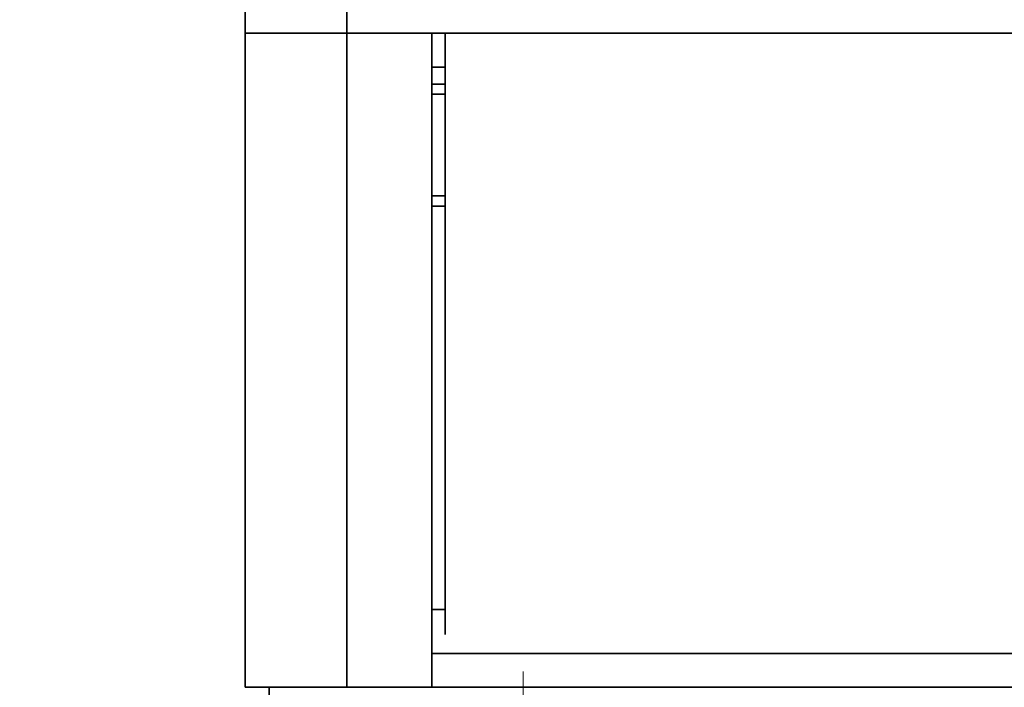
# Model space of a CAD drawing. Extents: x 0 to 420, y 0 to 297.
# Drawn here: x 156 to 170, y 168 to 178 of the extents above; entities that cross this region are included whole.
import ezdxf
from ezdxf.enums import TextEntityAlignment as Align

# ---------------------------------------------------------------- set-up
doc = ezdxf.new("R2010")
doc.units = 0
doc.linetypes.add('DASHDOT', pattern=[18.5, 12, -3, 0.5, -3])
doc.layers.get('0').update_dxf_attribs({"lineweight": 13})
doc.styles.get("Standard").update_dxf_attribs({"font": 'isocp.shx'})
doc.dimstyles.get("Standard").update_dxf_attribs({"dimtxt": 2.5, "dimasz": 2.5, "dimexe": 1.25, "dimexo": 0.625, "dimtad": 1, "dimcen": 2.5, "dimadec": 0, "dimazin": 0, "dimtfac": 1, "dimtmove": 0, "dimatfit": 0, "dimfxl": 1, "dimarcsym": 0})

# ---------------------------------------------------------------- blocks, each defined once
blk = doc.blocks.new('*D20')
at = {"color": 8, "lineweight": 13, "ltscale": 0.414107}
blk.add_line((159.400402, 225.399543), (142.836139, 225.399543), dxfattribs=at)
at = {"color": 8, "lineweight": 13}
blk.add_line((144.836139, 160.399543), (144.836139, 225.399543), dxfattribs=at)
at = {"color": 8, "lineweight": 13, "ltscale": 0.389107}
blk.add_line((158.400402, 160.399543), (142.836139, 160.399543), dxfattribs=at)
at = {"color": 8, "lineweight": 13}
for points in [[(145.353778, 223.467693), (144.836139, 225.399543), (144.318504, 223.467693)], [(144.318504, 162.331396), (144.836139, 160.399543), (145.353778, 162.331396)]]:
    blk.add_lwpolyline(points, dxfattribs=at)
for s, p, p2 in [('"', (148.336139, 196.320053), (148.336139, 198.153387)), ('5.12', (148.336139, 187.645702), (148.336139, 196.320053)), ('130', (143.836139, 189.646662), (143.836139, 196.152425))]:
    blk.add_text(s, height=2.5, rotation=90.000003, dxfattribs=at).set_placement(p, p2, align=Align.FIT)
blk = doc.blocks.new('BLOCK20')
at = {"color": 7, "linetype": 'DASHDOT', "lineweight": 13, "ltscale": 0.26325}
for p, q in [((-66.800003, -34.368614), (-66.800003, -44.898613)), ((-61.535, -39.633614), (-72.065002, -39.633614))]:
    blk.add_line(p, q, dxfattribs=at)
blk = doc.blocks.new('BLOCK35')
at = {"color": 7, "lineweight": 35}
for p, q in [((-75, -15.534), (-75, 62.766)), ((-75, -15.534), (-75, 62.766)), ((-72, 37.966), (-72, -15.534)), ((-72, 37.966), (-72, -15.534)), ((9.5, -15.534), (-69.5, -15.534)), ((9.5, -15.534), (-69.5, -15.534)), ((9.5, -15.534), (-69.1, -15.534)), ((-69.5, -33.834), (9.5, -33.834)), ((9.5, -34.834), (-69.5, -34.834))]:
    blk.add_line(p, q, dxfattribs=at)
at = {"color": 7, "lineweight": 35, "ltscale": 0.025}
for p, q in [((-75, -15.534), (-74, -15.534)), ((-75, -15.534), (-74, -15.534)), ((-75, -15.534), (-74, -15.534)), ((-75, -34.834), (-74, -34.834))]:
    blk.add_line(p, q, dxfattribs=at)
at = {"color": 7, "lineweight": 35, "ltscale": 0.4825}
for p, q in [((-75, -34.834), (-75, -15.534)), ((-72, -15.534), (-72, -34.834)), ((-69.5, -15.534), (-69.5, -34.834))]:
    blk.add_line(p, q, dxfattribs=at)
at = {"color": 7, "lineweight": 35, "ltscale": 0.0375}
for p, q in [((-74, -15.534), (-72.5, -15.534)), ((-74, -15.534), (-72.5, -15.534)), ((-74, -15.534), (-72.5, -15.534)), ((-72.5, -34.834), (-74, -34.834))]:
    blk.add_line(p, q, dxfattribs=at)
at = {"color": 7, "lineweight": 35, "ltscale": 0.0125}
for p, q in [((-72.5, -15.534), (-72, -15.534)), ((-72.5, -15.534), (-72, -15.534)), ((-72.5, -15.534), (-72, -15.534)), ((-72.5, -34.834), (-72, -34.834))]:
    blk.add_line(p, q, dxfattribs=at)
at = {"color": 7, "lineweight": 35, "ltscale": 0.0625}
blk.add_line((-72, -15.534), (-69.5, -15.534), dxfattribs=at)
blk.add_line((-72, -15.534), (-69.5, -15.534), dxfattribs=at)
at = {"color": 7, "lineweight": 35, "ltscale": 0.000452}
for p, q in [((-71.982, -15.534), (-72, -15.534)), ((-71.982, -34.834), (-72, -34.834))]:
    blk.add_line(p, q, dxfattribs=at)
at = {"color": 7, "lineweight": 35, "ltscale": 0.062048}
for p, q in [((-69.5, -15.534), (-71.982, -15.534)), ((-69.5, -34.834), (-71.982, -34.834))]:
    blk.add_line(p, q, dxfattribs=at)
at = {"color": 7, "lineweight": 35, "ltscale": 0.119536}
blk.add_line((-69.1, -20.315), (-69.1, -15.534), dxfattribs=at)
at = {"color": 7, "lineweight": 35, "ltscale": 0.01}
for p, q in [((-69.1, -16.534), (-69.5, -16.534)), ((-69.5, -17.034), (-69.1, -17.034)), ((-69.5, -17.334), (-69.1, -17.334)), ((-69.5, -20.334), (-69.1, -20.334)), ((-69.1, -20.634), (-69.5, -20.634)), ((-69.5, -32.534), (-69.1, -32.534))]:
    blk.add_line(p, q, dxfattribs=at)
at = {"color": 7, "lineweight": 35, "ltscale": 0.323925}
blk.add_line((-69.1, -33.272), (-69.1, -20.315), dxfattribs=at)
at = {"color": 7, "lineweight": 35, "ltscale": 0.0025}
blk.add_line((-69.5, -32.434), (-69.5, -32.534), dxfattribs=at)
at = {"color": 7, "lineweight": 35, "ltscale": 0.0175}
blk.add_line((-74.3, -34.834), (-74.3, -35.534), dxfattribs=at)

msp = doc.modelspace()

# ---------------------------------------------------------------- block references
at = {"lineweight": 0, "xscale": 0.5, "yscale": 0.5, "zscale": 0.5}
for name in ['BLOCK35', 'BLOCK20']:
    msp.add_blockref(name, (196.650402, 185.916351), dxfattribs=at)

# ---------------------------------------------------------------- dimensions: what is measured, and where the dimension line sits
at = {"color": 0, "lineweight": 0}
dim = msp.add_linear_dim(base=(144.836141, 160.399544), p1=(161.400402, 225.399544), p2=(160.400402, 160.399544), angle=269.998569, dimstyle='STANDARD', override={"dimlfac": 2}, dxfattribs=at)
dim.commit()
dim.dimension.update_dxf_attribs({"geometry": '*D20', "text_midpoint": (144.836141, 192.899544), "dimtype": 160, "oblique_angle": 89.999523})

doc.saveas('drawing.dxf')
